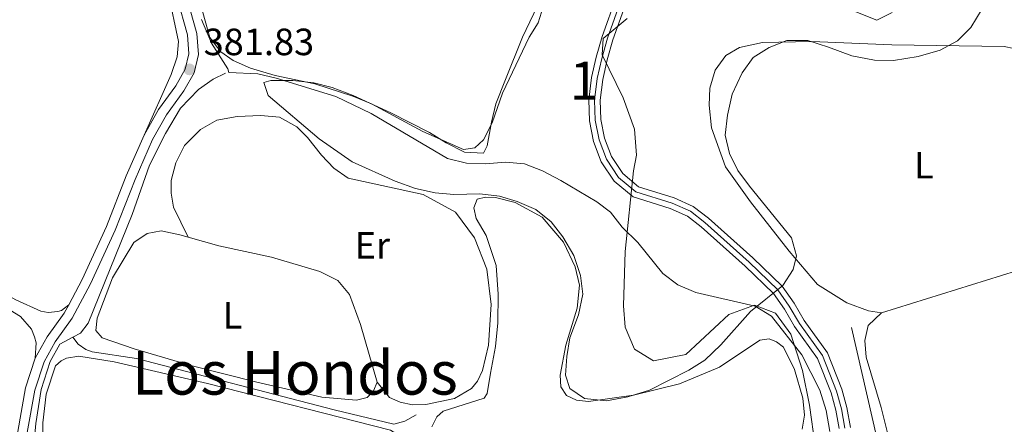
# Model space of a CAD drawing. Units: metres. Extents: x 608695 to 615685, y 4645993 to 4650728.
# Drawn here: x 609441 to 609701, y 4647115 to 4647222 of the extents above; entities that cross this region are included whole.
import ezdxf
from ezdxf.enums import TextEntityAlignment as Align

# ---------------------------------------------------------------- set-up
doc = ezdxf.new("R2010")
doc.units = ezdxf.units.M
doc.header["$MEASUREMENT"] = 0
doc.linetypes.add('DGN Style 3', pattern=[101.74906000000001, 72.67790000000001, -29.07116000000001])
doc.linetypes.add('DGN Style 4', pattern=[116.35731790000003, 58.14232000000001, -29.07116000000001, 0.0726779, -29.07116000000001])
for name, color, linetype, lineweight in [('Nivel 1', 7, 'Continuous', 0), ('Nivel 11', 7, 'Continuous', 0), ('Nivel 13', 7, 'Continuous', 0), ('Nivel 21', 7, 'Continuous', 0), ('Nivel 23', 7, 'Continuous', 0), ('Nivel 35', 7, 'Continuous', 0), ('Nivel 36', 7, 'Continuous', 0), ('Nivel 37', 7, 'Continuous', 0), ('Nivel 41', 7, 'Continuous', 0), ('Nivel 45', 7, 'Continuous', 0), ('Nivel 48', 7, 'Continuous', 0), ('Nivel 5', 7, 'Continuous', 0), ('Nivel 51', 7, 'Continuous', 0), ('Nivel 57', 7, 'Continuous', 0), ('Nivel 61', 7, 'Continuous', 0), ('Nivel 7', 7, 'Continuous', 0)]:
    doc.layers.add(name, color=color, linetype=linetype, lineweight=lineweight)
doc.styles.add('Style-arial', font='arial.shx', dxfattribs={"bigfont": 'arialbig.shx'})
doc.styles.add('Style-Arial Narrow', font='txt')
doc.styles.add('Style-Times New Roman', font='txt')

# ---------------------------------------------------------------- blocks, each defined once
blk = doc.blocks.new('5PATER')
at = {"layer": 'Nivel 7', "linetype": 'Continuous', "lineweight": 0}
h = blk.add_hatch(color=51, dxfattribs=at)
edge = h.paths.add_edge_path()
edge.add_ellipse((-0.03918933868408203, 0.01759538054466248), major_axis=(-10.95721237369611, -11.10700355381332), ratio=0.9994222409660317, start_angle=0, end_angle=360)

msp = doc.modelspace()

# ---------------------------------------------------------------- linework, layer by layer
at = {"layer": 'Nivel 1', "color": 7, "linetype": 'Continuous', "lineweight": 0}
for points in [[(609671.5, 4647223.879999999, 377.54), (609667.4600000009, 4647221.920000002, 377.7), (609640.3099999987, 4647232.77, 377.58)], [(609601.620000001, 4647222.330000002, 378.52), (609595.3000000007, 4647217.050000001, 378.53), (609595.0799999982, 4647212.760000002, 378.65), (609600.5899999999, 4647201.420000002, 378.76), (609603.5599999987, 4647193.190000001, 378.82), (609604.129999999, 4647186.309999999, 378.85), (609603.3000000007, 4647182.170000002, 378.89), (609601.0899999999, 4647160.899999999, 380.33), (609600.6600000001, 4647146.530000001, 380.89), (609601.1099999994, 4647140.960000001, 381.09), (609603.5399999991, 4647135.129999999, 381.22), (609608.5899999999, 4647132.039999999, 381.21), (609617.0899999999, 4647133.760000002, 381.17), (609628.4899999984, 4647144.27, 380.36), (609635.2199999988, 4647146.719999999, 379.98), (609640.75, 4647144.649999999, 379.7), (609644.8200000003, 4647139.07, 379.7), (609647.9200000018, 4647129.460000001, 380.69), (609649.7699999996, 4647120.350000001, 380.99), (609651.2600000016, 4647109.59, 380.57)]]:
    msp.add_polyline3d(points, dxfattribs=at)
at = {"layer": 'Nivel 11', "color": 142, "linetype": 'Continuous', "lineweight": 13}
for points in [[(609598.8000000007, 4647228.219999999, 378.52), (609595.0100000016, 4647217.600000001, 378.52), (609593.4699999988, 4647212.140000001, 378.67), (609592.2399999984, 4647206.789999999, 378.75), (609591.4800000004, 4647200.890000001, 378.83), (609591.6999999993, 4647195.309999999, 378.91), (609592.7699999996, 4647189.91, 378.91), (609594.8000000007, 4647184.539999999, 378.91), (609598.2100000009, 4647179.399999999, 378.91), (609603.1900000013, 4647175.289999999, 378.98), (609613, 4647172.239999998, 378.98), (609617.5300000012, 4647170.190000001, 379.06), (609621.1799999997, 4647167.399999999, 379.06), (609632.7600000016, 4647157, 379.14)], [(609601.5500000007, 4647226.989999998, 378.52), (609597.870000001, 4647216.690000001, 378.52), (609596.379999999, 4647211.399999999, 378.67), (609595.1900000013, 4647206.27, 378.75), (609594.4800000004, 4647200.760000002, 378.83), (609594.6900000013, 4647195.66, 378.91), (609595.6600000001, 4647190.739999998, 378.91), (609597.4899999984, 4647185.920000002, 378.91), (609600.4600000009, 4647181.43, 378.91), (609604.6400000006, 4647177.98, 378.98), (609614.0700000003, 4647175.050000001, 378.98), (609619.0799999982, 4647172.780000001, 379.06), (609623.1000000015, 4647169.719999999, 379.06), (609634.8000000007, 4647159.190000001, 379.14), (609642.4899999984, 4647151.780000001, 379.14), (609645.6600000001, 4647147.289999999, 379.14), (609648.3200000003, 4647142.73, 379.14), (609654.4499999993, 4647134.149999999, 379.14), (609658.25, 4647124.539999999, 379.14), (609659.6099999994, 4647119.710000001, 379.14), (609660.5199999996, 4647114.469999999, 379.14)], [(609632.7600000016, 4647157, 379.14), (609640.1999999993, 4647149.809999999, 379.14), (609643.129999999, 4647145.670000002, 379.14), (609645.8000000007, 4647141.09, 379.14), (609651.8000000007, 4647132.699999999, 379.14), (609655.4100000001, 4647123.580000002, 379.14), (609656.6799999997, 4647119.039999999, 379.14), (609657.5199999996, 4647114.18, 379.14)]]:
    msp.add_polyline3d(points, dxfattribs=at)
at = {"layer": 'Nivel 13', "color": 4, "linetype": 'Continuous', "lineweight": 0}
for points in [[(609455.4299999997, 4647138.25, 383.12), (609457.4800000004, 4647139.34, 383.08), (609459.5, 4647142.02, 382.93), (609471.1000000015, 4647170.68, 382.46), (609475.6799999997, 4647183.670000002, 382.27), (609479.879999999, 4647191.969999999, 382.15), (609483.8500000015, 4647198.68, 381.96), (609488.5500000007, 4647203.629999999, 381.69), (609492.4600000009, 4647206.350000001, 381.38), (609495.7100000009, 4647207.91, 380.84)], [(609681.4499999993, 4647091.77, 379.74), (609678.2100000009, 4647091, 379.71), (609675.120000001, 4647090.960000001, 379.67), (609672.879999999, 4647092.370000001, 379.67), (609671.5799999982, 4647094.960000001, 379.63), (609668.9600000009, 4647105.25, 379.63), (609660.7899999991, 4647140.84, 379.44)], [(609444.7199999988, 4647104.73, 383.27), (609445.6799999997, 4647115.539999999, 383.31), (609447.0799999982, 4647124.5, 383.24), (609449.4800000004, 4647131.870000001, 383.2), (609451.9899999984, 4647136.420000002, 383.2), (609455.4299999997, 4647138.25, 383.12)], [(609455.4299999997, 4647138.25, 383.12), (609456.8299999982, 4647136.43, 383.08), (609458.8399999999, 4647135.050000001, 382.97), (609460.4800000004, 4647134.43, 382.97), (609472.1900000013, 4647132.68, 382.89), (609524.3299999982, 4647119.09, 382.85), (609540.1099999994, 4647115.309999999, 382.85), (609542.9499999993, 4647116.16, 382.66), (609545.9600000009, 4647117.82, 382.47)]]:
    msp.add_polyline3d(points, dxfattribs=at)
at = {"layer": 'Nivel 21', "color": 7, "linetype": 'DGN Style 3', "lineweight": 0}
for points in [[(609474.2199999988, 4647191.57, 382.25), (609478.0300000012, 4647198.309999999, 382.1), (609482.629999999, 4647204.609999999, 381.98), (609485.0700000003, 4647208.93, 381.83), (609486.0100000016, 4647213.010000002, 381.67), (609485.6700000018, 4647217.989999998, 381.45), (609482.379999999, 4647229.77, 381.25), (609479.4200000018, 4647242.830000002, 381.13), (609477.4800000004, 4647254.989999998, 381.06), (609476.4200000018, 4647264.940000001, 380.97), (609476.3500000015, 4647272.25, 380.84), (609477.2600000016, 4647286.989999998, 380.44), (609477.7399999984, 4647303.469999999, 380.24), (609478.379999999, 4647312.870000001, 380.24), (609479.6499999985, 4647323.690000001, 380.2), (609481.5300000012, 4647333.510000002, 380.2), (609483.2399999984, 4647340.260000002, 380.24), (609487.879999999, 4647354.289999999, 380.38), (609493.7600000016, 4647367.800000001, 380.44), (609514.3599999994, 4647410.109999999, 379.8), (609518.3399999999, 4647420.260000002, 379.53), (609519.3200000003, 4647423.760000002, 379.43), (609520.0700000003, 4647428.710000001, 379.33), (609519.9699999988, 4647439.390000001, 379.05)], [(609454.3299999982, 4647146.850000001, 382.84), (609457.870000001, 4647153.460000001, 382.53), (609464.3200000003, 4647167.469999999, 382.48), (609469.5100000016, 4647180.82, 382.41), (609474.2199999988, 4647191.57, 382.25)], [(609445.5300000012, 4647132.75, 383.76), (609448.6700000018, 4647138.390000001, 383.37), (609453.1499999985, 4647144.649999999, 382.95), (609454.3299999982, 4647146.850000001, 382.84)], [(609440.8599999994, 4647112.309999999, 384.19), (609440.9100000001, 4647113.449999999, 384.17), (609442.9800000004, 4647124.920000002, 384.03), (609445.5300000012, 4647132.75, 383.76)]]:
    msp.add_polyline3d(points, dxfattribs=at)
at = {"layer": 'Nivel 21', "color": 7, "linetype": 'Continuous', "lineweight": 0}
msp.add_polyline3d([(609443.3999999985, 4647113.170000002, 384.17), (609445.4100000001, 4647124.309999999, 384.03), (609447.8299999982, 4647131.75, 383.76), (609450.7800000012, 4647137.050000001, 383.37), (609455.2800000012, 4647143.330000002, 382.95), (609460.1099999994, 4647152.34, 382.53), (609466.620000001, 4647166.489999998, 382.48), (609471.8200000003, 4647179.859999999, 382.41), (609476.4600000009, 4647190.449999999, 382.25), (609480.1400000006, 4647196.960000001, 382.1), (609484.7300000004, 4647203.25, 381.98), (609487.4200000018, 4647208.010000002, 381.83), (609488.5300000012, 4647212.809999999, 381.67), (609488.1400000006, 4647218.420000002, 381.45), (609484.8000000007, 4647230.379999999, 381.25)], dxfattribs=at)
at = {"layer": 'Nivel 23', "color": 70, "linetype": 'DGN Style 4', "lineweight": 0}
msp.add_polyline3d([(609600.1799999997, 4647227.600000001, 378.52), (609596.4400000013, 4647217.149999999, 378.52), (609594.9200000018, 4647211.77, 378.67), (609593.7199999988, 4647206.530000001, 378.75), (609592.9800000004, 4647200.830000002, 378.83), (609593.1999999993, 4647195.489999998, 378.91), (609594.2199999988, 4647190.330000002, 378.91), (609596.1400000006, 4647185.23, 378.91), (609599.3299999982, 4647180.420000002, 378.91), (609603.9200000018, 4647176.640000001, 378.98), (609613.5399999991, 4647173.649999999, 378.98), (609618.3000000007, 4647171.489999998, 379.06), (609622.1400000006, 4647168.559999999, 379.06), (609633.7800000012, 4647158.100000001, 379.14), (609641.3500000015, 4647150.789999999, 379.14), (609644.3900000006, 4647146.48, 379.14), (609647.0599999987, 4647141.91, 379.14), (609653.129999999, 4647133.420000002, 379.14), (609656.8299999982, 4647124.059999999, 379.14), (609658.1499999985, 4647119.370000001, 379.14), (609659.0199999996, 4647114.330000002, 379.14)], dxfattribs=at)
at = {"layer": 'Nivel 35', "color": 92, "linetype": 'DGN Style 3', "lineweight": 0}
for points in [[(609646.3399999999, 4647159.739999998, 389.69), (609645.4299999997, 4647156.120000001, 390.08), (609642.7300000004, 4647151.899999999, 390.16), (609634.1999999993, 4647145.080000002, 390.1), (609626.3000000007, 4647136.23, 389.77), (609622.1499999985, 4647132.260000002, 389.39), (609617.9100000001, 4647129.620000001, 389.05), (609607.5, 4647124.32, 388.46), (609601.8299999982, 4647122.550000001, 388.38), (609596.1400000006, 4647121.48, 388.3), (609590.3999999985, 4647122.100000001, 388.15), (609586.5399999991, 4647124.789999999, 387.84), (609585.370000001, 4647128.309999999, 387.76), (609585.7100000009, 4647133.190000001, 387.84), (609586.5100000016, 4647138.120000001, 388.02), (609588.8399999999, 4647144.170000002, 388.38), (609589.9400000013, 4647149.609999999, 388.92), (609589.3299999982, 4647154.550000001, 389.26), (609587.5500000007, 4647159.870000001, 389.67), (609584.6799999997, 4647164.780000001, 390.16), (609581.5700000003, 4647168.719999999, 390.39), (609577.5399999991, 4647171.940000001, 390.31), (609572.620000001, 4647174.059999999, 390), (609567.9499999993, 4647175.510000002, 388.95), (609562.7399999984, 4647176.09, 388.74), (609555.9499999993, 4647175.949999999, 388.07), (609550.9699999988, 4647176.32, 388.01), (609545.8200000003, 4647177.469999999, 387.71), (609540.4699999988, 4647179.43, 387.56), (609529.1400000006, 4647184.550000001, 387.3), (609520.3900000006, 4647190.620000001, 387.15), (609506.8999999985, 4647202.07, 387.14), (609505.8099999987, 4647205.449999999, 387.14), (609507.6499999985, 4647205.960000001, 387.14), (609513.4499999993, 4647205.949999999, 387.14), (609518.9499999993, 4647205.390000001, 387.14), (609523.8000000007, 4647204.149999999, 387.14), (609529.3599999994, 4647202, 387.22), (609539.3299999982, 4647197.489999998, 387.22), (609549.5100000016, 4647192.25, 387.3), (609553.9100000001, 4647189.580000002, 387.46), (609558.6900000013, 4647187.080000002, 388.07), (609563.7199999988, 4647186.850000001, 388.44), (609564.6700000018, 4647188.780000001, 388.61), (609565.8299999982, 4647194.989999998, 388.77), (609567, 4647199.830000002, 389.22), (609569.5599999987, 4647206.210000001, 389.62), (609574, 4647217.379999999, 389.7), (609581.3399999999, 4647232.789999999, 389.62)], [(609695.2399999984, 4647224.870000001, 387.53), (609692.2699999996, 4647220, 388.84), (609688.7800000012, 4647216.440000001, 389.08), (609684.2300000004, 4647214.010000002, 389.07), (609678.4200000018, 4647212.350000001, 389.15), (609671.8599999994, 4647211.289999999, 389.23), (609666.8599999994, 4647211.390000001, 389.3), (609660.9299999997, 4647212.52, 389.51), (609654.7600000016, 4647214.789999999, 389.85), (609649.3099999987, 4647216.510000002, 389.85), (609643.7399999984, 4647216.530000001, 390.24), (609639.0700000003, 4647214.710000001, 390.31), (609634.8399999999, 4647212.050000001, 390.31), (609631.9800000004, 4647208.030000001, 390.31), (609629.3399999999, 4647202.399999999, 390.16), (609628.0799999982, 4647196.800000001, 390), (609627.4400000013, 4647191.609999999, 389.54), (609628.6499999985, 4647186.77, 389.31), (609630.8299999982, 4647182.27, 389.23), (609633.8900000006, 4647178.080000002, 389.23), (609644.9800000004, 4647164.530000001, 389.23), (609646.3399999999, 4647159.739999998, 389.69)]]:
    msp.add_polyline3d(points, dxfattribs=at)
at = {"layer": 'Nivel 36', "color": 92, "linetype": 'Continuous', "lineweight": 0, "extrusion": (-0.01517534182704385, 0.05321658006805717, 0.9984676782982473), "elevation": 238432.1834471886, "flags": 128}
msp.add_lwpolyline([(-1860754.209997639, -4295191.442037057), (-1860732.695209701, -4295191.442037057), (-1860682.972697768, -4295190.177083734)], dxfattribs=at)
at = {"layer": 'Nivel 36', "color": 92, "linetype": 'Continuous', "lineweight": 0}
for points in [[(609474.2199999988, 4647191.57, 382.25), (609481.3999999985, 4647207.550000001, 381.95), (609482.9100000001, 4647212.27, 381.99), (609483.2699999996, 4647216.289999999, 381.99), (609480.5500000007, 4647229.170000002, 381.41), (609477.5599999987, 4647243.43, 381.26), (609475.0100000016, 4647260.07, 381.18), (609473.8099999987, 4647277.039999999, 381.22), (609473.3900000006, 4647293.460000001, 381.18), (609475.75, 4647324.010000002, 380.72), (609474.6400000006, 4647328.16, 380.72), (609472.9100000001, 4647330.859999999, 380.72), (609471.0300000012, 4647331.699999999, 380.72), (609468.4299999997, 4647332.210000001, 380.72), (609464.1700000018, 4647332.449999999, 380.68), (609435.8200000003, 4647331.879999999, 380.91)], [(609454.3299999982, 4647146.850000001, 382.84), (609452.3999999985, 4647145.300000001, 382.8), (609451.4400000013, 4647145.039999999, 382.8), (609448.8900000006, 4647144.780000001, 382.8), (609446.9899999984, 4647145.120000001, 382.8), (609440.4200000018, 4647148.120000001, 382.8), (609424.4299999997, 4647157.07, 382.77), (609395.4400000013, 4647170.670000002, 382.84), (609392.6999999993, 4647173.620000001, 382.84), (609392.3099999987, 4647175.379999999, 382.8), (609392.3500000015, 4647176.809999999, 382.65), (609395.8000000007, 4647183.940000001, 382.65), (609402.3299999982, 4647194.73, 382.46), (609408.629999999, 4647208.460000001, 382.34), (609410.9299999997, 4647216.859999999, 382.26), (609414.9200000018, 4647245.68, 382.07), (609414.6999999993, 4647248.07, 382.15), (609414.0799999982, 4647249.870000001, 382.19), (609412.3000000007, 4647251.219999999, 382.22), (609407.1099999994, 4647252.52, 382.36)], [(609487.6900000013, 4647231.219999999, 379.83), (609491.6000000015, 4647217.330000002, 379.98)], [(609491.6000000015, 4647217.330000002, 379.98), (609494.4400000013, 4647213.57, 379.91), (609497.6999999993, 4647211.300000001, 379.79), (609502.2800000012, 4647209.25, 379.75), (609508.7800000012, 4647207.289999999, 379.68), (609519.2699999996, 4647205.120000001, 379.68), (609529.2399999984, 4647201.890000001, 379.68), (609534.1700000018, 4647199.859999999, 379.68), (609547.7300000004, 4647192.510000002, 379.71), (609558.4400000013, 4647187.760000002, 379.68), (609561.4400000013, 4647188.219999999, 379.68), (609563.7800000012, 4647190.330000002, 379.64), (609565.9899999984, 4647194.830000002, 379.64), (609568.7600000016, 4647202.629999999, 379.6), (609575.7699999996, 4647217.379999999, 379.56), (609578.1900000013, 4647221.23, 379.52), (609579.0799999982, 4647224.030000001, 379.48)], [(609668.7300000004, 4647144.670000002, 379.55), (609665.3200000003, 4647145.239999998, 379.52), (609659.5799999982, 4647147.34, 379.48), (609651.879999999, 4647152.199999999, 379.32), (609644.3599999994, 4647160.98, 378.97), (609634.129999999, 4647174.010000002, 378.9), (609627.5599999987, 4647183.199999999, 378.86), (609623.8599999994, 4647193.5, 378.66), (609623.25, 4647199.440000001, 378.59), (609623.4800000004, 4647203.93, 378.59), (609624.870000001, 4647208.68, 378.59), (609627.6700000018, 4647212.580000002, 378.63), (609631.25, 4647214.68, 378.63), (609637.3200000003, 4647216.030000001, 378.66), (609650.379999999, 4647216.25, 378.82), (609671.4200000018, 4647215.390000001, 378.94), (609701.0399999991, 4647214.98, 379.09), (609706.1700000018, 4647213.870000001, 379.01)], [(609535.7100000009, 4647126.43, 382.91), (609538.9400000013, 4647122.379999999, 382.76), (609541.75, 4647121.170000002, 382.68), (609544.9800000004, 4647120.41, 382.64), (609548.5700000003, 4647120.5, 382.6), (609556.0700000003, 4647122.120000001, 382.57), (609560.6000000015, 4647124.710000001, 382.57), (609562.1400000006, 4647126.68, 382.57), (609563.4600000009, 4647129.489999998, 382.49), (609565.1000000015, 4647136.149999999, 382.49), (609565.7600000016, 4647146.91, 382.41), (609564.629999999, 4647156.27, 382.37), (609561.4100000001, 4647164.489999998, 382.37), (609556.3299999982, 4647171.289999999, 382.41), (609547.8599999994, 4647175.899999999, 382.41), (609528.0399999991, 4647180.27, 382.53), (609524.3000000007, 4647182.84, 382.45), (609520.9699999988, 4647186.309999999, 382.3), (609517.3000000007, 4647190.93, 382.22), (609514.4800000004, 4647193.800000001, 382.26), (609509.9699999988, 4647196.309999999, 382.26), (609505.0199999996, 4647196.73, 382.3), (609498.8000000007, 4647196.530000001, 382.37), (609493.370000001, 4647195.539999999, 382.53), (609489.1099999994, 4647193.07, 382.53), (609484.8500000015, 4647188.830000002, 382.57), (609482.5700000003, 4647184.25, 382.6), (609481.3299999982, 4647179.620000001, 382.72), (609481.379999999, 4647176.300000001, 382.8), (609481.9299999997, 4647172.600000001, 382.8), (609485.8200000003, 4647164.649999999, 382.73)], [(609445.5300000012, 4647132.75, 383.76), (609445.7300000004, 4647136.77, 383.76), (609445.3500000015, 4647138.390000001, 383.76), (609444.5199999996, 4647140.370000001, 383.76), (609441.620000001, 4647143.699999999, 383.76), (609430.5899999999, 4647150.420000002, 383.91), (609417.0300000012, 4647157.690000001, 383.88), (609400.379999999, 4647164.920000002, 383.95), (609389.0599999987, 4647170.550000001, 384.08), (609374.8399999999, 4647177.699999999, 384), (609363.4400000013, 4647181.780000001, 384), (609353.0799999982, 4647185, 384), (609335.5799999982, 4647187.109999999, 384), (609332.3399999999, 4647186.719999999, 384), (609329.3299999982, 4647184.830000002, 384), (609326.9899999984, 4647180.98, 384), (609321.9600000009, 4647167.359999999, 384), (609319.7800000012, 4647158.719999999, 384), (609319.7199999988, 4647156.510000002, 384.04), (609320.379999999, 4647154.98, 384.04), (609323.0799999982, 4647153.690000001, 384.04)], [(609647.7699999996, 4647114.039999999, 381.36), (609648.370000001, 4647117.690000001, 381.36), (609647.9899999984, 4647122.239999998, 381.36), (609645.7899999991, 4647129.800000001, 381.4), (609642.8599999994, 4647135.640000001, 381.48), (609641.0399999991, 4647137.059999999, 381.56), (609639.0500000007, 4647137.859999999, 381.64), (609636.6600000001, 4647137.530000001, 381.71), (609625.9800000004, 4647130.420000002, 381.71), (609615.4299999997, 4647125.969999999, 381.71), (609603.2899999991, 4647123, 381.71), (609591.4699999988, 4647121.309999999, 381.6), (609588.2899999991, 4647121.649999999, 381.6), (609585.6700000018, 4647122.940000001, 381.56), (609584.1799999997, 4647125.219999999, 381.48), (609583.9499999993, 4647128.27, 381.48), (609585.4899999984, 4647136.190000001, 381.44), (609588.4800000004, 4647145.969999999, 381.48), (609589.0700000003, 4647152.050000001, 381.52), (609587.9400000013, 4647156.809999999, 381.56), (609584.8399999999, 4647163.379999999, 381.56), (609579.2199999988, 4647169.969999999, 381.67), (609572.129999999, 4647173.84, 381.71), (609566.879999999, 4647175.100000001, 381.75), (609564.25, 4647175.23, 381.75), (609562.1000000015, 4647174.710000001, 381.79), (609561.2300000004, 4647172.370000001, 381.79), (609561.8000000007, 4647169.559999999, 381.75), (609564.4200000018, 4647165.07, 381.71), (609567.0599999987, 4647157.170000002, 381.71), (609567.6000000015, 4647149.649999999, 381.71), (609567.5599999987, 4647142.07, 381.71), (609566.8999999985, 4647135.870000001, 381.71), (609565.5799999982, 4647128.809999999, 381.6)], [(609485.8200000003, 4647164.649999999, 382.73), (609483.6700000018, 4647165.27, 382.72), (609478.7300000004, 4647166.34, 382.76), (609475.0399999991, 4647165.66, 382.76), (609471.5399999991, 4647163.289999999, 382.8), (609465.8599999994, 4647153.949999999, 382.88), (609461.8099999987, 4647143.300000001, 382.88), (609461.5, 4647140.039999999, 382.91), (609463.1799999997, 4647138.109999999, 382.88), (609471.5599999987, 4647135.199999999, 382.88), (609486.5100000016, 4647130.82, 382.91), (609503.9400000013, 4647126.399999999, 382.95), (609521.0799999982, 4647122.5, 382.95), (609530.2199999988, 4647121.649999999, 382.91), (609533.0300000012, 4647122.420000002, 382.91), (609534.7600000016, 4647124.129999999, 382.91), (609535.7100000009, 4647126.43, 382.91)], [(609535.7100000009, 4647126.43, 382.91), (609531.3399999999, 4647141.59, 382.88), (609528.3999999985, 4647149.510000002, 382.8), (609525.2899999991, 4647153.219999999, 382.76), (609520.5899999999, 4647155.649999999, 382.72), (609507.8599999994, 4647159.390000001, 382.76), (609493.9400000013, 4647162.359999999, 382.76), (609485.8200000003, 4647164.649999999, 382.73)], [(609668.7300000004, 4647144.670000002, 379.55), (609665.2199999988, 4647141.41, 379.52), (609664.3599999994, 4647137.449999999, 379.4), (609664.6600000001, 4647133.010000002, 379.4), (609668.6700000018, 4647119.739999998, 379.44), (609672.5399999991, 4647104.300000001, 379.44), (609675.120000001, 4647096.830000002, 379.44), (609676.9499999993, 4647095.059999999, 379.44), (609679.9299999997, 4647094.870000001, 379.44), (609689.8000000007, 4647097.210000001, 379.4), (609705.25, 4647097.48, 379.4), (609713.4400000013, 4647099.080000002, 379.44), (609720.9600000009, 4647101.120000001, 379.51)], [(609549.6600000001, 4647089.949999999, 383.38), (609550.0199999996, 4647094.260000002, 383.3), (609549.3099999987, 4647099.300000001, 383.3), (609546.3399999999, 4647106.84, 383.34), (609543.4100000001, 4647111.129999999, 383.3), (609539.25, 4647113.73, 383.3), (609490.9699999988, 4647126.109999999, 383.3), (609466.3200000003, 4647131.82, 383.26), (609457.0100000016, 4647133.25, 383.26), (609453.7800000012, 4647132.739999998, 383.26), (609452.3200000003, 4647132.09, 383.26), (609450.8500000015, 4647130.690000001, 383.26), (609448.4100000001, 4647123.25, 383.3), (609447.4800000004, 4647115.73, 383.3), (609447.379999999, 4647110.699999999, 383.37)], [(609565.5799999982, 4647128.809999999, 381.6), (609564.7100000009, 4647123.449999999, 381.6), (609563.9299999997, 4647122.190000001, 381.64), (609553.0799999982, 4647118.75, 381.67), (609551.4100000001, 4647117.239999998, 381.67), (609550.129999999, 4647114.609999999, 381.64)]]:
    msp.add_polyline3d(points, dxfattribs=at)
at = {"layer": 'Nivel 5', "color": 30, "linetype": 'Continuous', "lineweight": 0, "elevation": 380, "flags": 128}
msp.add_lwpolyline([(609489.3399999999, 4647222.07), (609491.9699999988, 4647215.789999999), (609496.2800000012, 4647209.09), (609496.5700000003, 4647208.129999999), (609504.1999999993, 4647207.710000001), (609509.0700000003, 4647206.600000001), (609524.7899999991, 4647201.780000001), (609534.0700000003, 4647197.300000001), (609554.2699999996, 4647185.449999999), (609559.25, 4647184.140000001), (609564.25, 4647184.030000001), (609569.5599999987, 4647184.48), (609574.5399999991, 4647184.02), (609579.2800000012, 4647182.149999999), (609584.1099999994, 4647179.649999999), (609593.629999999, 4647174), (609597.2199999988, 4647171.23), (609600.3299999982, 4647167.32), (609604.4200000018, 4647163.300000001), (609611.0399999991, 4647155.080000002), (609615.0300000012, 4647152.07), (609619.7600000016, 4647150.09), (609635.4200000018, 4647146.460000001), (609639.6799999997, 4647143.82), (609647.6799999997, 4647133.670000002), (609652.4400000013, 4647124.280000001), (609654.120000001, 4647118.920000002), (609655.0799999982, 4647113.370000001)], dxfattribs=at)
at = {"layer": 'Nivel 51', "color": 151, "linetype": 'Continuous', "lineweight": 13}
for points in [[(609598.8000000007, 4647228.219999999, 378.52), (609595.0100000016, 4647217.600000001, 378.52), (609593.4699999988, 4647212.140000001, 378.67), (609592.2399999984, 4647206.789999999, 378.75), (609591.4800000004, 4647200.890000001, 378.83), (609591.6999999993, 4647195.309999999, 378.91), (609592.7699999996, 4647189.91, 378.91), (609594.8000000007, 4647184.539999999, 378.91), (609598.2100000009, 4647179.399999999, 378.91), (609603.1900000013, 4647175.289999999, 378.98), (609613, 4647172.239999998, 378.98), (609617.5300000012, 4647170.190000001, 379.06), (609621.1799999997, 4647167.399999999, 379.06), (609632.7600000016, 4647157, 379.14), (609640.1999999993, 4647149.809999999, 379.14), (609643.129999999, 4647145.670000002, 379.14), (609645.8000000007, 4647141.09, 379.14), (609651.8000000007, 4647132.699999999, 379.14), (609655.4100000001, 4647123.580000002, 379.14), (609656.6799999997, 4647119.039999999, 379.14), (609657.5199999996, 4647114.18, 379.14)], [(609660.5199999996, 4647114.469999999, 379.14), (609659.6099999994, 4647119.710000001, 379.14), (609658.25, 4647124.539999999, 379.14), (609654.4499999993, 4647134.149999999, 379.14), (609648.3200000003, 4647142.73, 379.14), (609645.6600000001, 4647147.289999999, 379.14), (609642.4899999984, 4647151.780000001, 379.14), (609634.8000000007, 4647159.190000001, 379.14), (609623.1000000015, 4647169.719999999, 379.06), (609619.0799999982, 4647172.780000001, 379.06), (609614.0700000003, 4647175.050000001, 378.98), (609604.6400000006, 4647177.98, 378.98), (609600.4600000009, 4647181.43, 378.91), (609597.4899999984, 4647185.920000002, 378.91), (609595.6600000001, 4647190.739999998, 378.91), (609594.6900000013, 4647195.66, 378.91), (609594.4800000004, 4647200.760000002, 378.83), (609595.1900000013, 4647206.27, 378.75), (609596.379999999, 4647211.399999999, 378.67), (609597.870000001, 4647216.690000001, 378.52), (609601.5500000007, 4647226.989999998, 378.52)]]:
    msp.add_polyline3d(points, dxfattribs=at)
at = {"layer": 'Nivel 57', "color": 92, "linetype": 'DGN Style 3', "lineweight": 0}
msp.add_polyline3d([(609581.3399999999, 4647232.789999999, 389.62), (609574, 4647217.379999999, 389.7), (609569.5599999987, 4647206.210000001, 389.62), (609567, 4647199.830000002, 389.22), (609565.8299999982, 4647194.989999998, 388.77), (609564.6700000018, 4647188.780000001, 388.61), (609563.7199999988, 4647186.850000001, 388.44), (609558.6900000013, 4647187.080000002, 388.07), (609553.9100000001, 4647189.580000002, 387.46), (609549.5100000016, 4647192.25, 387.3), (609539.3299999982, 4647197.489999998, 387.22), (609529.3599999994, 4647202, 387.22), (609523.8000000007, 4647204.149999999, 387.14), (609518.9499999993, 4647205.390000001, 387.14), (609513.4499999993, 4647205.949999999, 387.14), (609507.6499999985, 4647205.960000001, 387.14), (609505.8099999987, 4647205.449999999, 387.14), (609506.8999999985, 4647202.07, 387.14), (609520.3900000006, 4647190.620000001, 387.15), (609529.1400000006, 4647184.550000001, 387.3), (609540.4699999988, 4647179.43, 387.56), (609545.8200000003, 4647177.469999999, 387.71), (609550.9699999988, 4647176.32, 388.01), (609555.9499999993, 4647175.949999999, 388.07), (609562.7399999984, 4647176.09, 388.74), (609567.9499999993, 4647175.510000002, 388.95), (609572.620000001, 4647174.059999999, 390), (609577.5399999991, 4647171.940000001, 390.31), (609581.5700000003, 4647168.719999999, 390.39), (609584.6799999997, 4647164.780000001, 390.16), (609587.5500000007, 4647159.870000001, 389.67), (609589.3299999982, 4647154.550000001, 389.26), (609589.9400000013, 4647149.609999999, 388.92), (609588.8399999999, 4647144.170000002, 388.38), (609586.5100000016, 4647138.120000001, 388.02), (609585.7100000009, 4647133.190000001, 387.84), (609585.370000001, 4647128.309999999, 387.76), (609586.5399999991, 4647124.789999999, 387.84), (609590.3999999985, 4647122.100000001, 388.15), (609596.1400000006, 4647121.48, 388.3), (609601.8299999982, 4647122.550000001, 388.38), (609607.5, 4647124.32, 388.46), (609617.9100000001, 4647129.620000001, 389.05), (609622.1499999985, 4647132.260000002, 389.39), (609626.3000000007, 4647136.23, 389.77), (609634.1999999993, 4647145.080000002, 390.1), (609642.7300000004, 4647151.899999999, 390.16), (609645.4299999997, 4647156.120000001, 390.08), (609646.3399999999, 4647159.739999998, 389.69), (609644.9800000004, 4647164.530000001, 389.23), (609633.8900000006, 4647178.080000002, 389.23), (609630.8299999982, 4647182.27, 389.23), (609628.6499999985, 4647186.77, 389.31), (609627.4400000013, 4647191.609999999, 389.54), (609628.0799999982, 4647196.800000001, 390), (609629.3399999999, 4647202.399999999, 390.16), (609631.9800000004, 4647208.030000001, 390.31), (609634.8399999999, 4647212.050000001, 390.31), (609639.0700000003, 4647214.710000001, 390.31), (609643.7399999984, 4647216.530000001, 390.24), (609649.3099999987, 4647216.510000002, 389.85), (609654.7600000016, 4647214.789999999, 389.85), (609660.9299999997, 4647212.52, 389.51), (609666.8599999994, 4647211.390000001, 389.3), (609671.8599999994, 4647211.289999999, 389.23), (609678.4200000018, 4647212.350000001, 389.15), (609684.2300000004, 4647214.010000002, 389.07), (609688.7800000012, 4647216.440000001, 389.08), (609692.2699999996, 4647220, 388.84), (609695.2399999984, 4647224.870000001, 387.53)], dxfattribs=at)
at = {"layer": 'Nivel 61', "color": 7, "linetype": 'Continuous', "lineweight": 0}
msp.add_3dface([(615599.4800000004, 4650728.09), (615674.870000001, 4646101.879999999), (608768.4499999993, 4645992.59), (608697.8000000007, 4650618.760000002)], dxfattribs=at)

# ---------------------------------------------------------------- block references
at = {"layer": 'Nivel 7', "color": 51, "linetype": 'Continuous', "lineweight": 0, "xscale": 0.1000009313241567, "yscale": 0.1000009313241567, "zscale": 0.1000009313241567}
msp.add_blockref('5PATER', (609486.1700000018, 4647208.920000002, 381.83), dxfattribs=at)

# ---------------------------------------------------------------- texts
at = {"layer": 'Nivel 37', "color": 92, "linetype": 'Continuous', "lineweight": 0, "style": 'Style-Arial Narrow'}
for s, p in [('L', (609679.8831471056, 4647183.63998, 379.22)), ('Er', (609534.4208149984, 4647162.489980001, 382.61)), ('L', (609497.5531471036, 4647144.039979998, 382.84))]:
    msp.add_text(s, height=6.99996, dxfattribs=at).set_placement(p, align=Align.MIDDLE_CENTER)
at = {"layer": 'Nivel 41', "color": 7, "linetype": 'Continuous', "lineweight": 0, "style": 'Style-arial'}
msp.add_text('381.83', height=6.99996, dxfattribs=at).set_placement((609489.9200000018, 4647212.670000002, 381.83))
at = {"layer": 'Nivel 45', "color": 7, "linetype": 'Continuous', "lineweight": 0, "style": 'Style-Times New Roman'}
msp.add_text('Los Hondos', height=11.49996, dxfattribs=at).set_placement((609513.9838423431, 4647128.88998, 382.92), align=Align.MIDDLE_CENTER)
at = {"layer": 'Nivel 48', "color": 92, "linetype": 'Continuous', "lineweight": 0, "style": 'Style-Arial Narrow'}
msp.add_text('1', height=9.99996, dxfattribs=at).set_placement((609590.3051870093, 4647205.969979998, 378.81), align=Align.MIDDLE_CENTER)

doc.saveas('drawing.dxf')
